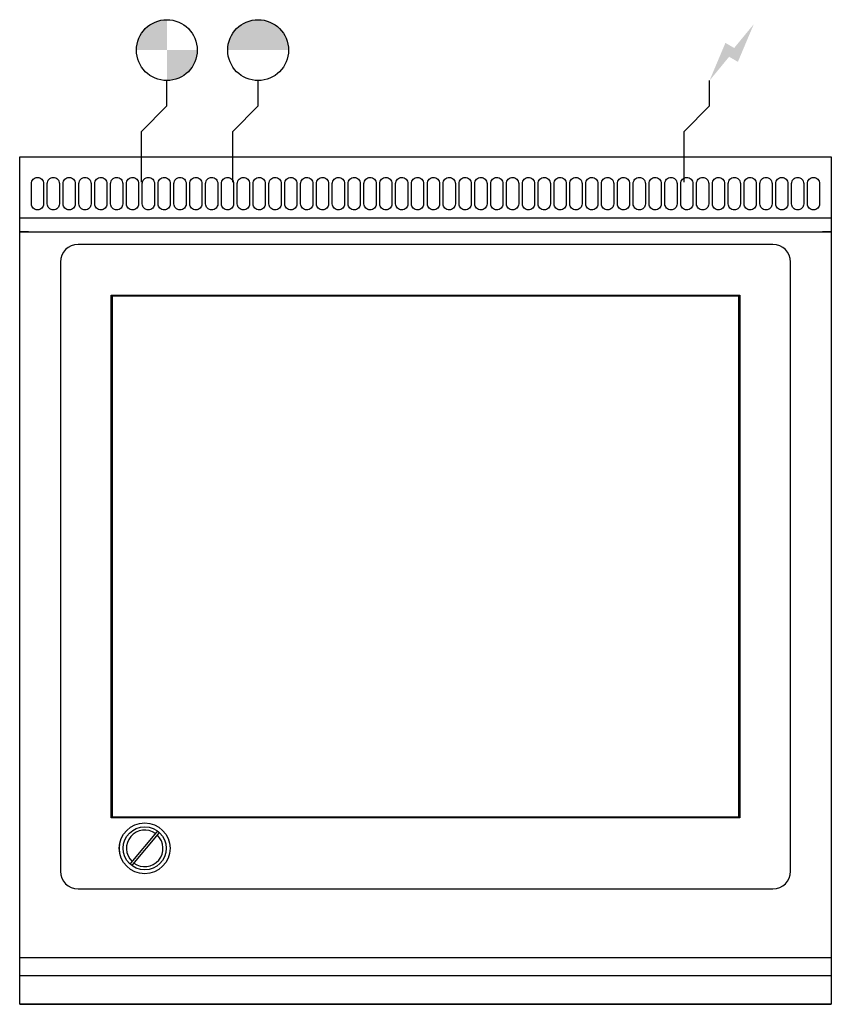
# Model space of a CAD drawing. Extents: x 0 to 800, y -835 to 135.
import ezdxf

# ---------------------------------------------------------------- set-up
doc = ezdxf.new("R2010")
doc.units = 0
doc.header["$LTSCALE"] = 10
doc.header["$MEASUREMENT"] = 0
for name, color, linetype in [('Capic_2d', 7, 'CONTINUOUS'), ('Eau_froide', 5, 'CONTINUOUS'), ('Eaux_usées', 6, 'CONTINUOUS'), ('Electricité', 1, 'CONTINUOUS')]:
    doc.layers.add(name, color=color, linetype=linetype)

msp = doc.modelspace()

# ---------------------------------------------------------------- hatches: boundary and pattern name
at = {"layer": 'Eau_froide', "linetype": 'Continuous'}
msp.add_hatch(color=256, dxfattribs=at).paths.add_polyline_path([(265, 105, 1), (205, 105)])
at = {"layer": 'Eaux_usées', "linetype": 'Continuous'}
h = msp.add_hatch(color=256, dxfattribs=at)
h.paths.add_polyline_path([(145, 135, 0.414214), (115, 105), (145, 105)])
h.paths.add_polyline_path([(175, 105), (145, 105), (145, 75, 0.414214)])
at = {"layer": 'Electricité', "linetype": 'Continuous'}
msp.add_hatch(color=256, dxfattribs=at).paths.add_polyline_path([(723.66, 130.62), (704.33, 107.14), (695.67, 112.14), (680, 75), (699.33, 98.48), (707.99, 93.48)])

# ---------------------------------------------------------------- linework, layer by layer
at = {"layer": 'Capic_2d', "linetype": 'Continuous'}
for p, q in [((0.5, 0), (799.5, 0)), ((0.5, -60.29), (799.5, -60.29)), ((0.5, -74), (799.5, -74)), ((8.5, -74), (0.5, -74)), ((8.5, -74), (10.5, -74)), ((10.5, -74), (789.5, -74)), ((789.5, -74), (791.5, -74)), ((799.5, -74), (791.5, -74)), ((742.5, -86.33), (57.5, -86.33)), ((40, -103.83), (40, -703.82)), ((760, -703.82), (760, -103.83)), ((90, -651.32), (90, -136.32)), ((90, -136.32), (91, -137.32)), ((90, -136.32), (710, -136.32)), ((91, -137.32), (91, -650.32)), ((709, -137.32), (91, -137.32)), ((710, -136.32), (709, -137.32)), ((709, -650.32), (709, -137.32)), ((710, -136.32), (710, -651.32)), ((91, -650.32), (90, -651.32)), ((710, -651.32), (90, -651.32)), ((91, -650.32), (709, -650.32)), ((709, -650.32), (710, -651.32)), ((134.9, -665.39), (109.51, -695.65)), ((111.43, -697.26), (136.82, -667)), ((57.5, -721.32), (742.5, -721.32)), ((0, -789), (800, -789)), ((0, -806.75), (800, -806.75)), ((-0.09, -835), (800.09, -835))]:
    msp.add_line(p, q, dxfattribs=at)
msp.add_lwpolyline([(0, 0), (800, 0), (800, -835), (0, -835)], close=True, dxfattribs=at)
at = {"layer": 'Capic_2d'}
for points in [[(17.5, -20.44), (17.5, -20.44, -0.414214), (23.5, -26.44), (23.5, -46.44, -0.414214), (17.5, -52.44), (17.5, -52.44, -0.414214), (11.5, -46.44), (11.5, -26.44, -0.414214)], [(33.11, -20.44), (33.11, -20.44, -0.414214), (39.11, -26.44), (39.11, -46.44, -0.414214), (33.11, -52.44), (33.11, -52.44, -0.414214), (27.11, -46.44), (27.11, -26.44, -0.414214)], [(48.72, -20.44), (48.72, -20.44, -0.414214), (54.72, -26.44), (54.72, -46.44, -0.414214), (48.72, -52.44), (48.72, -52.44, -0.414214), (42.72, -46.44), (42.72, -26.44, -0.414214)], [(64.34, -20.44), (64.34, -20.44, -0.414214), (70.34, -26.44), (70.34, -46.44, -0.414214), (64.34, -52.44), (64.34, -52.44, -0.414214), (58.34, -46.44), (58.34, -26.44, -0.414214)], [(79.95, -20.44), (79.95, -20.44, -0.414214), (85.95, -26.44), (85.95, -46.44, -0.414214), (79.95, -52.44), (79.95, -52.44, -0.414214), (73.95, -46.44), (73.95, -26.44, -0.414214)], [(95.56, -20.44), (95.56, -20.44, -0.414214), (101.56, -26.44), (101.56, -46.44, -0.414214), (95.56, -52.44), (95.56, -52.44, -0.414214), (89.56, -46.44), (89.56, -26.44, -0.414214)], [(111.17, -20.44), (111.17, -20.44, -0.414214), (117.17, -26.44), (117.17, -46.44, -0.414214), (111.17, -52.44), (111.17, -52.44, -0.414214), (105.17, -46.44), (105.17, -26.44, -0.414214)], [(126.79, -20.44), (126.79, -20.44, -0.414214), (132.79, -26.44), (132.79, -46.44, -0.414214), (126.79, -52.44), (126.79, -52.44, -0.414214), (120.79, -46.44), (120.79, -26.44, -0.414214)], [(142.4, -20.44), (142.4, -20.44, -0.414214), (148.4, -26.44), (148.4, -46.44, -0.414214), (142.4, -52.44), (142.4, -52.44, -0.414214), (136.4, -46.44), (136.4, -26.44, -0.414214)], [(158.01, -20.44), (158.01, -20.44, -0.414214), (164.01, -26.44), (164.01, -46.44, -0.414214), (158.01, -52.44), (158.01, -52.44, -0.414214), (152.01, -46.44), (152.01, -26.44, -0.414214)], [(173.62, -20.44), (173.62, -20.44, -0.414214), (179.62, -26.44), (179.62, -46.44, -0.414214), (173.62, -52.44), (173.62, -52.44, -0.414214), (167.62, -46.44), (167.62, -26.44, -0.414214)], [(189.23, -20.44), (189.23, -20.44, -0.414214), (195.23, -26.44), (195.23, -46.44, -0.414214), (189.23, -52.44), (189.23, -52.44, -0.414214), (183.23, -46.44), (183.23, -26.44, -0.414214)], [(204.85, -20.44), (204.85, -20.44, -0.414214), (210.85, -26.44), (210.85, -46.44, -0.414214), (204.85, -52.44), (204.85, -52.44, -0.414214), (198.85, -46.44), (198.85, -26.44, -0.414214)], [(220.46, -20.44), (220.46, -20.44, -0.414214), (226.46, -26.44), (226.46, -46.44, -0.414214), (220.46, -52.44), (220.46, -52.44, -0.414214), (214.46, -46.44), (214.46, -26.44, -0.414214)], [(236.07, -20.44), (236.07, -20.44, -0.414214), (242.07, -26.44), (242.07, -46.44, -0.414214), (236.07, -52.44), (236.07, -52.44, -0.414214), (230.07, -46.44), (230.07, -26.44, -0.414214)], [(251.68, -20.44), (251.68, -20.44, -0.414214), (257.68, -26.44), (257.68, -46.44, -0.414214), (251.68, -52.44), (251.68, -52.44, -0.414214), (245.68, -46.44), (245.68, -26.44, -0.414214)], [(267.3, -20.44), (267.3, -20.44, -0.414214), (273.3, -26.44), (273.3, -46.44, -0.414214), (267.3, -52.44), (267.3, -52.44, -0.414214), (261.3, -46.44), (261.3, -26.44, -0.414214)], [(282.91, -20.44), (282.91, -20.44, -0.414214), (288.91, -26.44), (288.91, -46.44, -0.414214), (282.91, -52.44), (282.91, -52.44, -0.414214), (276.91, -46.44), (276.91, -26.44, -0.414214)], [(298.52, -20.44), (298.52, -20.44, -0.414214), (304.52, -26.44), (304.52, -46.44, -0.414214), (298.52, -52.44), (298.52, -52.44, -0.414214), (292.52, -46.44), (292.52, -26.44, -0.414214)], [(314.13, -20.44), (314.13, -20.44, -0.414214), (320.13, -26.44), (320.13, -46.44, -0.414214), (314.13, -52.44), (314.13, -52.44, -0.414214), (308.13, -46.44), (308.13, -26.44, -0.414214)], [(329.74, -20.44), (329.74, -20.44, -0.414214), (335.74, -26.44), (335.74, -46.44, -0.414214), (329.74, -52.44), (329.74, -52.44, -0.414214), (323.74, -46.44), (323.74, -26.44, -0.414214)], [(345.36, -20.44), (345.36, -20.44, -0.414214), (351.36, -26.44), (351.36, -46.44, -0.414214), (345.36, -52.44), (345.36, -52.44, -0.414214), (339.36, -46.44), (339.36, -26.44, -0.414214)], [(360.97, -20.44), (360.97, -20.44, -0.414214), (366.97, -26.44), (366.97, -46.44, -0.414214), (360.97, -52.44), (360.97, -52.44, -0.414214), (354.97, -46.44), (354.97, -26.44, -0.414214)], [(376.58, -20.44), (376.58, -20.44, -0.414214), (382.58, -26.44), (382.58, -46.44, -0.414214), (376.58, -52.44), (376.58, -52.44, -0.414214), (370.58, -46.44), (370.58, -26.44, -0.414214)], [(392.19, -20.44), (392.19, -20.44, -0.414214), (398.19, -26.44), (398.19, -46.44, -0.414214), (392.19, -52.44), (392.19, -52.44, -0.414214), (386.19, -46.44), (386.19, -26.44, -0.414214)], [(407.81, -20.44), (407.81, -20.44, -0.414214), (413.81, -26.44), (413.81, -46.44, -0.414214), (407.81, -52.44), (407.81, -52.44, -0.414214), (401.81, -46.44), (401.81, -26.44, -0.414214)], [(423.42, -20.44), (423.42, -20.44, -0.414214), (429.42, -26.44), (429.42, -46.44, -0.414214), (423.42, -52.44), (423.42, -52.44, -0.414214), (417.42, -46.44), (417.42, -26.44, -0.414214)], [(439.03, -20.44), (439.03, -20.44, -0.414214), (445.03, -26.44), (445.03, -46.44, -0.414214), (439.03, -52.44), (439.03, -52.44, -0.414214), (433.03, -46.44), (433.03, -26.44, -0.414214)], [(454.64, -20.44), (454.64, -20.44, -0.414214), (460.64, -26.44), (460.64, -46.44, -0.414214), (454.64, -52.44), (454.64, -52.44, -0.414214), (448.64, -46.44), (448.64, -26.44, -0.414214)], [(470.26, -20.44), (470.26, -20.44, -0.414214), (476.26, -26.44), (476.26, -46.44, -0.414214), (470.26, -52.44), (470.26, -52.44, -0.414214), (464.26, -46.44), (464.26, -26.44, -0.414214)], [(485.87, -20.44), (485.87, -20.44, -0.414214), (491.87, -26.44), (491.87, -46.44, -0.414214), (485.87, -52.44), (485.87, -52.44, -0.414214), (479.87, -46.44), (479.87, -26.44, -0.414214)], [(501.48, -20.44), (501.48, -20.44, -0.414214), (507.48, -26.44), (507.48, -46.44, -0.414214), (501.48, -52.44), (501.48, -52.44, -0.414214), (495.48, -46.44), (495.48, -26.44, -0.414214)], [(517.09, -20.44), (517.09, -20.44, -0.414214), (523.09, -26.44), (523.09, -46.44, -0.414214), (517.09, -52.44), (517.09, -52.44, -0.414214), (511.09, -46.44), (511.09, -26.44, -0.414214)], [(532.7, -20.44), (532.7, -20.44, -0.414214), (538.7, -26.44), (538.7, -46.44, -0.414214), (532.7, -52.44), (532.7, -52.44, -0.414214), (526.7, -46.44), (526.7, -26.44, -0.414214)], [(548.32, -20.44), (548.32, -20.44, -0.414214), (554.32, -26.44), (554.32, -46.44, -0.414214), (548.32, -52.44), (548.32, -52.44, -0.414214), (542.32, -46.44), (542.32, -26.44, -0.414214)], [(563.93, -20.44), (563.93, -20.44, -0.414214), (569.93, -26.44), (569.93, -46.44, -0.414214), (563.93, -52.44), (563.93, -52.44, -0.414214), (557.93, -46.44), (557.93, -26.44, -0.414214)], [(579.54, -20.44), (579.54, -20.44, -0.414214), (585.54, -26.44), (585.54, -46.44, -0.414214), (579.54, -52.44), (579.54, -52.44, -0.414214), (573.54, -46.44), (573.54, -26.44, -0.414214)], [(595.15, -20.44), (595.15, -20.44, -0.414214), (601.15, -26.44), (601.15, -46.44, -0.414214), (595.15, -52.44), (595.15, -52.44, -0.414214), (589.15, -46.44), (589.15, -26.44, -0.414214)], [(610.77, -20.44), (610.77, -20.44, -0.414214), (616.77, -26.44), (616.77, -46.44, -0.414214), (610.77, -52.44), (610.77, -52.44, -0.414214), (604.77, -46.44), (604.77, -26.44, -0.414214)], [(626.38, -20.44), (626.38, -20.44, -0.414214), (632.38, -26.44), (632.38, -46.44, -0.414214), (626.38, -52.44), (626.38, -52.44, -0.414214), (620.38, -46.44), (620.38, -26.44, -0.414214)], [(641.99, -20.44), (641.99, -20.44, -0.414214), (647.99, -26.44), (647.99, -46.44, -0.414214), (641.99, -52.44), (641.99, -52.44, -0.414214), (635.99, -46.44), (635.99, -26.44, -0.414214)], [(657.6, -20.44), (657.6, -20.44, -0.414214), (663.6, -26.44), (663.6, -46.44, -0.414214), (657.6, -52.44), (657.6, -52.44, -0.414214), (651.6, -46.44), (651.6, -26.44, -0.414214)], [(673.21, -20.44), (673.21, -20.44, -0.414214), (679.21, -26.44), (679.21, -46.44, -0.414214), (673.21, -52.44), (673.21, -52.44, -0.414214), (667.21, -46.44), (667.21, -26.44, -0.414214)], [(688.83, -20.44), (688.83, -20.44, -0.414214), (694.83, -26.44), (694.83, -46.44, -0.414214), (688.83, -52.44), (688.83, -52.44, -0.414214), (682.83, -46.44), (682.83, -26.44, -0.414214)], [(704.44, -20.44), (704.44, -20.44, -0.414214), (710.44, -26.44), (710.44, -46.44, -0.414214), (704.44, -52.44), (704.44, -52.44, -0.414214), (698.44, -46.44), (698.44, -26.44, -0.414214)], [(720.05, -20.44), (720.05, -20.44, -0.414214), (726.05, -26.44), (726.05, -46.44, -0.414214), (720.05, -52.44), (720.05, -52.44, -0.414214), (714.05, -46.44), (714.05, -26.44, -0.414214)], [(735.66, -20.44), (735.66, -20.44, -0.414214), (741.66, -26.44), (741.66, -46.44, -0.414214), (735.66, -52.44), (735.66, -52.44, -0.414214), (729.66, -46.44), (729.66, -26.44, -0.414214)], [(751.28, -20.44), (751.28, -20.44, -0.414214), (757.28, -26.44), (757.28, -46.44, -0.414214), (751.28, -52.44), (751.28, -52.44, -0.414214), (745.28, -46.44), (745.28, -26.44, -0.414214)], [(766.89, -20.44), (766.89, -20.44, -0.414214), (772.89, -26.44), (772.89, -46.44, -0.414214), (766.89, -52.44), (766.89, -52.44, -0.414214), (760.89, -46.44), (760.89, -26.44, -0.414214)], [(782.5, -20.44), (782.5, -20.44, -0.414214), (788.5, -26.44), (788.5, -46.44, -0.414214), (782.5, -52.44), (782.5, -52.44, -0.414214), (776.5, -46.44), (776.5, -26.44, -0.414214)]]:
    msp.add_lwpolyline(points, format="xyb", close=True, dxfattribs=at)
at = {"layer": 'Capic_2d', "linetype": 'Continuous'}
for radius in [25.05, 25, 21.2]:
    msp.add_circle((123.16, -681.33), radius, dxfattribs=at)
for centre, radius, start, end in [((57.5, -103.83), 17.5, 90, 180), ((742.5, -103.83), 17.5, 0, 90), ((123.16, -681.33), 18, 53.98208, 226.01792), ((135.86, -666.2), 1.25, 50, 140), ((123.16, -681.33), 18, 320, 46.01792), ((135.86, -666.2), 1.25, 320, 50), ((110.47, -696.45), 1.25, 140, 230), ((110.47, -696.45), 1.25, 230, 320), ((123.16, -681.33), 18, 233.98208, 320), ((57.5, -703.82), 17.5, 180, 270), ((742.5, -703.82), 17.5, 270, 0)]:
    msp.add_arc(centre, radius, start, end, dxfattribs=at)
at = {"layer": 'Eau_froide', "linetype": 'Continuous'}
for p, q in [((235, 50), (235, 75)), ((210, 25), (235, 50)), ((210, -25), (210, 25)), ((185, 0), (235, 0))]:
    msp.add_line(p, q, dxfattribs=at)
msp.add_circle((235, 105), 30, dxfattribs=at)
at = {"layer": 'Eaux_usées', "linetype": 'Continuous'}
for p, q in [((145, 50), (145, 75)), ((120, 25), (145, 50)), ((120, -25), (120, 25)), ((95, 0), (145, 0))]:
    msp.add_line(p, q, dxfattribs=at)
msp.add_circle((145, 105), 30, dxfattribs=at)
at = {"layer": 'Electricité', "linetype": 'Continuous'}
for p, q in [((680, 50), (680, 75)), ((655, 25), (680, 50)), ((655, -25), (655, 25)), ((630, 0), (680, 0))]:
    msp.add_line(p, q, dxfattribs=at)

doc.saveas('drawing.dxf')
